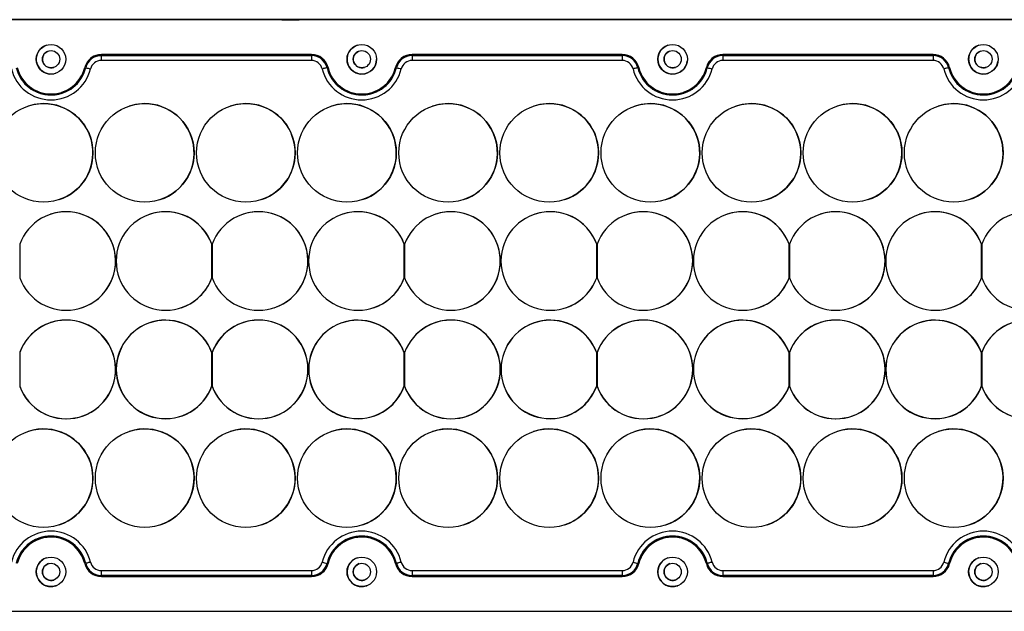
# Model space of a CAD drawing. Units: millimetres. Extents: x 53 to 2573, y 37 to 1819.
# Drawn here: x 1179 to 1378, y 975 to 1095 of the extents above; entities that cross this region are included whole.
import ezdxf

# ---------------------------------------------------------------- set-up
doc = ezdxf.new("R2010")
doc.units = ezdxf.units.MM

msp = doc.modelspace()

# ---------------------------------------------------------------- linework, layer by layer
at = {"color": 7, "linetype": 'Continuous', "lineweight": 25}
for p, q in [((1573.04, 1094.68), (1049.04, 1094.68)), ((1573.08, 1094.7), (1049.08, 1094.7)), ((1572.03, 1094.67), (1050.03, 1094.67)), ((1572.03, 1094.67), (1050.03, 1094.67)), ((1231.79, 1094.69), (1080.32, 1094.69)), ((1231.54, 1094.69), (1080.57, 1094.69)), ((1386.79, 1094.69), (1235.32, 1094.69)), ((1386.54, 1094.69), (1235.57, 1094.69)), ((1194.21, 1087.26), (1194.2, 1087.26)), ((1195.22, 1087.43), (1237.83, 1087.43)), ((1195.23, 1087.43), (1195.22, 1087.43)), ((1237.82, 1086.43), (1195.22, 1086.43)), ((1237.83, 1087.62), (1195.23, 1087.62)), ((1195.23, 1087.44), (1237.84, 1087.44)), ((1237.84, 1087.43), (1195.23, 1087.43)), ((1237.84, 1087.43), (1237.83, 1087.43)), ((1257.21, 1087.26), (1257.2, 1087.26)), ((1258.22, 1087.43), (1300.83, 1087.43)), ((1258.23, 1087.43), (1258.22, 1087.43)), ((1300.82, 1086.43), (1258.22, 1086.43)), ((1300.83, 1087.62), (1258.23, 1087.62)), ((1258.23, 1087.44), (1300.84, 1087.44)), ((1300.84, 1087.43), (1258.23, 1087.43)), ((1300.84, 1087.43), (1300.83, 1087.43)), ((1320.21, 1087.26), (1320.2, 1087.26)), ((1321.22, 1087.43), (1363.82, 1087.43)), ((1321.23, 1087.43), (1321.22, 1087.43)), ((1363.82, 1086.43), (1321.22, 1086.43)), ((1363.83, 1087.62), (1321.23, 1087.62)), ((1321.23, 1087.44), (1363.84, 1087.44)), ((1363.84, 1087.43), (1321.23, 1087.43)), ((1363.84, 1087.43), (1363.82, 1087.43)), ((1191.88, 1084.99), (1191.88, 1084.99)), ((1240.99, 1084.95), (1240.98, 1084.95)), ((1254.88, 1084.99), (1254.88, 1084.99)), ((1255.07, 1084.96), (1255.07, 1084.96)), ((1303.99, 1084.95), (1303.98, 1084.95)), ((1317.88, 1084.99), (1317.88, 1084.99)), ((1318.07, 1084.96), (1318.07, 1084.96)), ((1366.99, 1084.95), (1366.98, 1084.95)), ((1187.25, 1079.98), (1187.26, 1079.98)), ((1250.25, 1079.98), (1250.26, 1079.98)), ((1313.25, 1079.98), (1313.26, 1079.98)), ((1376.25, 1079.98), (1376.26, 1079.98)), ((1180.37, 1077.17), (1180.37, 1077.17)), ((1200.87, 1077.17), (1200.87, 1077.17)), ((1221.37, 1077.17), (1221.37, 1077.17)), ((1241.87, 1077.17), (1241.87, 1077.17)), ((1262.37, 1077.17), (1262.37, 1077.17)), ((1282.87, 1077.17), (1282.87, 1077.17)), ((1303.37, 1077.17), (1303.37, 1077.17)), ((1323.87, 1077.17), (1323.87, 1077.17)), ((1344.37, 1077.17), (1344.37, 1077.17)), ((1364.87, 1077.17), (1364.87, 1077.17)), ((1186.68, 1058.19), (1186.68, 1058.19)), ((1207.18, 1058.19), (1207.18, 1058.19)), ((1227.68, 1058.19), (1227.68, 1058.19)), ((1248.18, 1058.19), (1248.18, 1058.19)), ((1268.68, 1058.19), (1268.68, 1058.19)), ((1289.18, 1058.19), (1289.18, 1058.19)), ((1309.68, 1058.19), (1309.68, 1058.19)), ((1330.18, 1058.19), (1330.18, 1058.19)), ((1350.68, 1058.19), (1350.68, 1058.19)), ((1371.18, 1058.19), (1371.18, 1058.19)), ((1184.96, 1055.22), (1184.96, 1055.22)), ((1205.09, 1055.22), (1205.09, 1055.22)), ((1223.96, 1055.22), (1223.96, 1055.22)), ((1244.09, 1055.22), (1244.09, 1055.22)), ((1262.96, 1055.22), (1262.96, 1055.22)), ((1283.09, 1055.22), (1283.09, 1055.22)), ((1301.96, 1055.22), (1301.96, 1055.22)), ((1322.09, 1055.22), (1322.09, 1055.22)), ((1340.96, 1055.22), (1340.96, 1055.22)), ((1361.09, 1055.22), (1361.09, 1055.22)), ((1178.71, 1049.15), (1178.71, 1042.32)), ((1217.64, 1042.32), (1217.64, 1049.15)), ((1217.64, 1049.15), (1217.64, 1049.15)), ((1217.64, 1042.32), (1217.64, 1049.15)), ((1217.64, 1042.32), (1217.64, 1049.15)), ((1217.71, 1049.15), (1217.71, 1042.32)), ((1256.64, 1042.32), (1256.64, 1049.15)), ((1256.64, 1042.32), (1256.64, 1049.15)), ((1256.64, 1049.15), (1256.64, 1049.15)), ((1256.64, 1042.32), (1256.64, 1049.15)), ((1256.71, 1049.15), (1256.71, 1042.32)), ((1295.64, 1042.32), (1295.64, 1049.15)), ((1295.64, 1042.32), (1295.64, 1049.15)), ((1295.64, 1049.15), (1295.64, 1049.15)), ((1295.64, 1042.32), (1295.64, 1049.15)), ((1295.71, 1049.15), (1295.71, 1042.32)), ((1334.64, 1042.32), (1334.64, 1049.15)), ((1334.64, 1049.15), (1334.64, 1049.15)), ((1334.64, 1042.32), (1334.64, 1049.15)), ((1334.64, 1042.32), (1334.64, 1049.15)), ((1334.71, 1049.15), (1334.71, 1042.32)), ((1373.64, 1042.32), (1373.64, 1049.15)), ((1373.64, 1049.15), (1373.64, 1049.15)), ((1373.64, 1042.32), (1373.64, 1049.15)), ((1373.64, 1042.32), (1373.64, 1049.15)), ((1373.71, 1049.15), (1373.71, 1042.32)), ((1217.64, 1042.32), (1217.64, 1042.32)), ((1256.64, 1042.32), (1256.64, 1042.32)), ((1295.64, 1042.32), (1295.64, 1042.32)), ((1334.64, 1042.32), (1334.64, 1042.32)), ((1373.64, 1042.32), (1373.64, 1042.32)), ((1191.27, 1036.25), (1191.27, 1036.25)), ((1211.4, 1036.25), (1211.4, 1036.25)), ((1230.27, 1036.25), (1230.27, 1036.25)), ((1250.4, 1036.25), (1250.4, 1036.25)), ((1269.27, 1036.25), (1269.27, 1036.25)), ((1289.4, 1036.25), (1289.4, 1036.25)), ((1308.27, 1036.25), (1308.27, 1036.25)), ((1328.4, 1036.25), (1328.4, 1036.25)), ((1347.27, 1036.25), (1347.27, 1036.25)), ((1367.4, 1036.25), (1367.4, 1036.25)), ((1184.95, 1033.24), (1184.95, 1033.24)), ((1205.1, 1033.21), (1205.1, 1033.21)), ((1223.95, 1033.24), (1223.95, 1033.24)), ((1244.1, 1033.21), (1244.1, 1033.21)), ((1262.95, 1033.24), (1262.95, 1033.24)), ((1283.1, 1033.21), (1283.1, 1033.21)), ((1301.95, 1033.24), (1301.95, 1033.24)), ((1322.1, 1033.21), (1322.1, 1033.21)), ((1340.95, 1033.24), (1340.95, 1033.24)), ((1361.1, 1033.21), (1361.1, 1033.21)), ((1178.71, 1027.21), (1178.71, 1020.26)), ((1217.64, 1027.15), (1217.62, 1027.14)), ((1217.64, 1020.32), (1217.64, 1027.15)), ((1217.64, 1020.38), (1217.64, 1027.09)), ((1217.64, 1027.09), (1217.64, 1027.09)), ((1217.64, 1020.38), (1217.64, 1027.09)), ((1217.71, 1027.21), (1217.71, 1020.26)), ((1256.64, 1027.15), (1256.62, 1027.14)), ((1256.64, 1020.32), (1256.64, 1027.15)), ((1256.64, 1020.38), (1256.64, 1027.09)), ((1256.64, 1027.09), (1256.64, 1027.09)), ((1256.64, 1020.38), (1256.64, 1027.09)), ((1256.71, 1027.21), (1256.71, 1020.26)), ((1295.64, 1027.15), (1295.62, 1027.14)), ((1295.64, 1020.32), (1295.64, 1027.15)), ((1295.64, 1027.09), (1295.64, 1027.09)), ((1295.64, 1020.38), (1295.64, 1027.09)), ((1295.64, 1020.38), (1295.64, 1027.09)), ((1295.71, 1027.21), (1295.71, 1020.26)), ((1334.64, 1027.15), (1334.62, 1027.14)), ((1334.64, 1020.32), (1334.64, 1027.15)), ((1334.64, 1027.09), (1334.64, 1027.09)), ((1334.64, 1020.38), (1334.64, 1027.09)), ((1334.64, 1020.38), (1334.64, 1027.09)), ((1334.71, 1027.21), (1334.71, 1020.26)), ((1373.64, 1027.15), (1373.62, 1027.14)), ((1373.64, 1020.32), (1373.64, 1027.15)), ((1373.64, 1027.09), (1373.64, 1027.09)), ((1373.64, 1020.38), (1373.64, 1027.09)), ((1373.64, 1020.38), (1373.64, 1027.09)), ((1373.71, 1027.21), (1373.71, 1020.26)), ((1217.62, 1020.33), (1217.64, 1020.32)), ((1217.64, 1020.38), (1217.64, 1020.38)), ((1256.62, 1020.33), (1256.64, 1020.32)), ((1256.64, 1020.38), (1256.64, 1020.38)), ((1295.62, 1020.33), (1295.64, 1020.32)), ((1295.64, 1020.38), (1295.64, 1020.38)), ((1334.62, 1020.33), (1334.64, 1020.32)), ((1334.64, 1020.38), (1334.64, 1020.38)), ((1373.62, 1020.33), (1373.64, 1020.32)), ((1373.64, 1020.38), (1373.64, 1020.38)), ((1191.28, 1014.23), (1191.28, 1014.23)), ((1211.39, 1014.26), (1211.39, 1014.26)), ((1230.28, 1014.23), (1230.28, 1014.23)), ((1250.39, 1014.26), (1250.39, 1014.26)), ((1269.28, 1014.23), (1269.28, 1014.23)), ((1289.39, 1014.26), (1289.39, 1014.26)), ((1308.28, 1014.23), (1308.28, 1014.23)), ((1328.39, 1014.26), (1328.39, 1014.26)), ((1347.28, 1014.23), (1347.28, 1014.23)), ((1367.39, 1014.26), (1367.39, 1014.26)), ((1180.37, 1011.17), (1180.37, 1011.17)), ((1200.87, 1011.17), (1200.87, 1011.17)), ((1221.37, 1011.17), (1221.37, 1011.17)), ((1241.87, 1011.17), (1241.87, 1011.17)), ((1262.37, 1011.17), (1262.37, 1011.17)), ((1282.87, 1011.17), (1282.87, 1011.17)), ((1303.37, 1011.17), (1303.37, 1011.17)), ((1323.87, 1011.17), (1323.87, 1011.17)), ((1344.37, 1011.17), (1344.37, 1011.17)), ((1364.87, 1011.17), (1364.87, 1011.17)), ((1186.68, 992.19), (1186.68, 992.19)), ((1207.18, 992.19), (1207.18, 992.19)), ((1227.68, 992.19), (1227.68, 992.19)), ((1248.18, 992.19), (1248.18, 992.19)), ((1268.68, 992.19), (1268.68, 992.19)), ((1289.18, 992.19), (1289.18, 992.19)), ((1309.68, 992.19), (1309.68, 992.19)), ((1330.18, 992.19), (1330.18, 992.19)), ((1350.68, 992.19), (1350.68, 992.19)), ((1371.18, 992.19), (1371.18, 992.19)), ((1182.81, 989.36), (1182.81, 989.36)), ((1245.81, 989.36), (1245.81, 989.36)), ((1308.81, 989.36), (1308.81, 989.36)), ((1371.81, 989.36), (1371.81, 989.36)), ((1191.88, 984.35), (1191.88, 984.35)), ((1240.99, 984.41), (1240.98, 984.4)), ((1254.88, 984.35), (1254.88, 984.35)), ((1303.99, 984.41), (1303.98, 984.4)), ((1317.88, 984.35), (1317.88, 984.35)), ((1366.99, 984.41), (1366.98, 984.4)), ((1195.22, 982.93), (1237.82, 982.93)), ((1238.85, 982.09), (1238.86, 982.1)), ((1258.22, 982.93), (1300.82, 982.93)), ((1301.85, 982.09), (1301.86, 982.1)), ((1321.22, 982.93), (1363.82, 982.93)), ((1364.85, 982.09), (1364.86, 982.1)), ((1237.83, 981.93), (1195.22, 981.93)), ((1237.84, 981.92), (1195.23, 981.92)), ((1195.23, 981.72), (1237.83, 981.72)), ((1195.23, 981.72), (1237.84, 981.72)), ((1195.23, 981.72), (1195.23, 981.72)), ((1237.83, 981.72), (1237.84, 981.72)), ((1300.83, 981.93), (1258.22, 981.93)), ((1300.84, 981.92), (1258.23, 981.92)), ((1258.23, 981.72), (1300.83, 981.72)), ((1258.23, 981.72), (1300.84, 981.72)), ((1258.23, 981.72), (1258.23, 981.72)), ((1300.83, 981.72), (1300.84, 981.72)), ((1363.82, 981.93), (1321.22, 981.93)), ((1363.84, 981.92), (1321.23, 981.92)), ((1321.23, 981.72), (1363.83, 981.72)), ((1321.23, 981.72), (1363.84, 981.72)), ((1321.23, 981.72), (1321.23, 981.72)), ((1363.83, 981.72), (1363.84, 981.72)), ((1185.04, 979.68), (1185.98, 979.83)), ((1248.04, 979.68), (1248.98, 979.83)), ((1374.04, 979.68), (1374.98, 979.83)), ((1050.03, 974.67), (1572.03, 974.67))]:
    msp.add_line(p, q, dxfattribs=at)
at = {"color": 7, "linetype": 'Continuous', "lineweight": 25, "flags": 128}
for points in [[(1235.57, 1094.69), (1235.54, 1094.69), (1235.13, 1094.69), (1234.43, 1094.69), (1233.56, 1094.69), (1232.69, 1094.69), (1231.99, 1094.69), (1231.58, 1094.69), (1231.54, 1094.69)], [(1231.79, 1094.69), (1232.11, 1094.69), (1232.54, 1094.69), (1233.03, 1094.69), (1233.55, 1094.69), (1234.08, 1094.69), (1234.57, 1094.69), (1234.99, 1094.69), (1235.32, 1094.69)], [(1195.23, 1087.43), (1194.69, 1087.39), (1194.21, 1087.26)], [(1194.3, 1087.31), (1194.69, 1087.4), (1195.23, 1087.44)], [(1258.23, 1087.43), (1257.69, 1087.39), (1257.21, 1087.26)], [(1321.23, 1087.43), (1320.69, 1087.39), (1320.21, 1087.26)], [(1240.98, 1084.95), (1240.96, 1084.95), (1240.91, 1084.93), (1240.82, 1084.91), (1240.7, 1084.88), (1240.55, 1084.84), (1240.38, 1084.8), (1240.2, 1084.76), (1240.01, 1084.71)], [(1241, 1084.96), (1241, 1084.96), (1241, 1084.96), (1241, 1084.96), (1241, 1084.95), (1240.99, 1084.95), (1240.99, 1084.95), (1240.99, 1084.95), (1240.99, 1084.95)], [(1303.98, 1084.95), (1303.96, 1084.95), (1303.91, 1084.93), (1303.82, 1084.91), (1303.7, 1084.88), (1303.55, 1084.84), (1303.38, 1084.8), (1303.2, 1084.76), (1303.01, 1084.71)], [(1304, 1084.96), (1304, 1084.96), (1304, 1084.96), (1304, 1084.96), (1303.99, 1084.95), (1303.99, 1084.95), (1303.99, 1084.95), (1303.99, 1084.95), (1303.99, 1084.95)], [(1366.98, 1084.95), (1366.96, 1084.95), (1366.91, 1084.93), (1366.82, 1084.91), (1366.7, 1084.88), (1366.55, 1084.84), (1366.38, 1084.8), (1366.2, 1084.76), (1366.01, 1084.71)], [(1367, 1084.96), (1367, 1084.96), (1367, 1084.96), (1367, 1084.96), (1366.99, 1084.95), (1366.99, 1084.95), (1366.99, 1084.95), (1366.99, 1084.95), (1366.99, 1084.95)], [(1183.52, 1077.68), (1181.63, 1077.5), (1180.37, 1077.17)], [(1204.02, 1077.68), (1202.13, 1077.5), (1200.87, 1077.17)], [(1224.52, 1077.68), (1222.63, 1077.5), (1221.37, 1077.17)], [(1245.02, 1077.68), (1243.13, 1077.5), (1241.87, 1077.17)], [(1265.52, 1077.68), (1263.63, 1077.5), (1262.37, 1077.17)], [(1286.02, 1077.68), (1284.13, 1077.5), (1282.87, 1077.17)], [(1306.52, 1077.68), (1304.63, 1077.5), (1303.37, 1077.17)], [(1327.02, 1077.68), (1325.13, 1077.5), (1323.87, 1077.17)], [(1347.52, 1077.68), (1345.63, 1077.5), (1344.37, 1077.17)], [(1368.02, 1077.68), (1366.13, 1077.5), (1364.87, 1077.17)], [(1193.03, 984.64), (1192.85, 984.59), (1192.66, 984.55), (1192.5, 984.51), (1192.35, 984.47), (1192.23, 984.44), (1192.14, 984.42), (1192.08, 984.41), (1192.06, 984.4)], [(1256.03, 984.64), (1255.84, 984.59), (1255.66, 984.55), (1255.5, 984.51), (1255.35, 984.47), (1255.23, 984.44), (1255.14, 984.42), (1255.08, 984.41), (1255.06, 984.4)], [(1319.03, 984.64), (1318.84, 984.59), (1318.66, 984.55), (1318.49, 984.51), (1318.35, 984.47), (1318.23, 984.44), (1318.14, 984.42), (1318.08, 984.41), (1318.06, 984.4)], [(1238.92, 981.9), (1238.41, 981.77), (1237.84, 981.72)], [(1301.92, 981.9), (1301.41, 981.77), (1300.84, 981.72)], [(1364.92, 981.9), (1364.41, 981.77), (1363.84, 981.72)], [(1185.03, 979.68), (1186.06, 979.86), (1186.11, 979.88)], [(1248.03, 979.68), (1249.06, 979.86), (1249.11, 979.88)], [(1311.03, 979.68), (1312.06, 979.86), (1312.11, 979.88)], [(1374.03, 979.68), (1375.06, 979.86), (1375.11, 979.88)]]:
    msp.add_lwpolyline(points, dxfattribs=at)
at = {"color": 7, "linetype": 'Continuous', "lineweight": 25}
for centre, radius in [((1185.03, 1086.66), 3), ((1185.04, 1086.68), 1.75), ((1248.03, 1086.66), 3), ((1248.04, 1086.68), 1.75), ((1311.03, 1086.66), 3), ((1311.04, 1086.68), 1.75), ((1374.03, 1086.66), 3), ((1374.04, 1086.68), 1.75), ((1183.52, 1067.68), 10), ((1183.52, 1067.68), 10), ((1204.02, 1067.68), 10), ((1204.02, 1067.68), 10), ((1224.52, 1067.68), 10), ((1224.52, 1067.68), 10), ((1245.02, 1067.68), 10), ((1245.02, 1067.68), 10), ((1265.52, 1067.68), 10), ((1265.52, 1067.68), 10), ((1286.02, 1067.68), 10), ((1286.02, 1067.68), 10), ((1306.52, 1067.68), 10), ((1306.52, 1067.68), 10), ((1327.02, 1067.68), 10), ((1327.02, 1067.68), 10), ((1347.52, 1067.68), 10), ((1347.52, 1067.68), 10), ((1368.02, 1067.68), 10), ((1368.02, 1067.68), 10), ((1183.52, 1001.68), 10), ((1183.52, 1001.68), 10), ((1204.02, 1001.68), 10), ((1204.02, 1001.68), 10), ((1224.52, 1001.68), 10), ((1224.52, 1001.68), 10), ((1245.02, 1001.68), 10), ((1245.02, 1001.68), 10), ((1265.52, 1001.68), 10), ((1265.52, 1001.68), 10), ((1286.02, 1001.68), 10), ((1286.02, 1001.68), 10), ((1306.52, 1001.68), 10), ((1306.52, 1001.68), 10), ((1327.02, 1001.68), 10), ((1327.02, 1001.68), 10), ((1347.52, 1001.68), 10), ((1347.52, 1001.68), 10), ((1368.02, 1001.68), 10), ((1368.02, 1001.68), 10), ((1185.03, 982.68), 3), ((1185.04, 982.68), 1.75), ((1248.03, 982.68), 3), ((1248.04, 982.68), 1.75), ((1311.03, 982.68), 3), ((1311.04, 982.68), 1.75), ((1374.03, 982.68), 3), ((1374.04, 982.68), 1.75)]:
    msp.add_circle(centre, radius, dxfattribs=at)
for centre, radius, start, end in [((1185.03, 1086.66), 3, 108.3861, 288.386), ((1185.04, 1086.68), 1.75, 108.3861, 288.386), ((1248.03, 1086.66), 3, 108.3861, 288.386), ((1248.04, 1086.68), 3, 151.6787, 288.386), ((1248.04, 1086.68), 1.75, 108.3861, 288.386), ((1311.03, 1086.66), 3, 108.3861, 288.386), ((1311.04, 1086.68), 3, 156.0844, 288.386), ((1311.04, 1086.68), 1.75, 108.3861, 288.386), ((1374.03, 1086.66), 3, 108.3861, 288.386), ((1374.04, 1086.68), 1.75, 108.3861, 288.386), ((1185.03, 1086.68), 3, 179.7879, 294.9322), ((1185.04, 1086.68), 3, 193.6583, 288.386), ((1195.23, 1084.17), 3.45, 90, 166.2259), ((1195.23, 1084.17), 3.45, 108.3861, 166.2259), ((1195.22, 1084.18), 3.25, 90, 166.2259), ((1195.22, 1084.18), 2.25, 90, 166.2259), ((1370.93, 1086.68), 175.71, 179.7553, 180.0815), ((1193.47, 1087.44), 1.76, 359.7553, 0.0815), ((1413.54, 1086.68), 175.71, 179.7553, 180.0815), ((1237.82, 1084.18), 2.25, 13.7742, 90), ((1237.83, 1084.17), 3.45, 13.7742, 90), ((1237.83, 1084.18), 3.25, 13.7742, 90), ((1237.84, 1084.18), 3.26, 13.7742, 90), ((1236.08, 1087.44), 1.76, 359.7553, 0.0815), ((1237.84, 1084.18), 3.25, 13.7742, 90), ((1248.03, 1086.68), 3, 179.7879, 359.4138), ((1258.23, 1084.17), 3.45, 90, 166.2259), ((1258.23, 1084.17), 3.45, 108.3861, 166.2259), ((1258.22, 1084.18), 3.25, 90, 166.2259), ((1258.23, 1084.18), 3.26, 90, 166.2259), ((1258.22, 1084.18), 2.25, 90, 166.2259), ((1433.93, 1086.68), 175.71, 179.7553, 180.0815), ((1256.47, 1087.44), 1.76, 359.7553, 0.0815), ((1476.54, 1086.68), 175.71, 179.7553, 180.0815), ((1300.82, 1084.18), 2.25, 13.7742, 90), ((1300.83, 1084.17), 3.45, 13.7742, 90), ((1300.83, 1084.18), 3.25, 13.7742, 90), ((1300.84, 1084.18), 3.26, 13.7742, 90), ((1299.08, 1087.44), 1.76, 359.7553, 0.0815), ((1300.84, 1084.18), 3.25, 13.7742, 90), ((1311.03, 1086.68), 3, 179.7879, 353.4128), ((1321.23, 1084.17), 3.45, 90, 166.2259), ((1321.23, 1084.17), 3.45, 108.3861, 166.2259), ((1321.22, 1084.18), 3.25, 90, 166.2259), ((1321.23, 1084.18), 3.26, 90, 166.2259), ((1321.22, 1084.18), 2.25, 90, 166.2259), ((1496.93, 1086.68), 175.71, 179.7553, 180.0815), ((1319.47, 1087.44), 1.76, 359.7553, 0.0815), ((1363.82, 1084.18), 3.25, 13.7742, 90), ((1539.54, 1086.68), 175.71, 179.7553, 180.0815), ((1363.82, 1084.18), 2.25, 13.7742, 90), ((1363.83, 1084.17), 3.45, 13.7742, 90), ((1363.84, 1084.18), 3.26, 13.7742, 90), ((1362.08, 1087.44), 1.76, 359.7553, 0.0815), ((1363.84, 1084.18), 3.25, 13.7742, 90), ((1374.03, 1086.68), 3, 179.7878, 350.7364), ((1374.04, 1086.68), 3, 167.5504, 288.386), ((1185.02, 1086.68), 8.25, 193.7741, 346.2259), ((1185.02, 1086.68), 7.25, 193.7741, 346.2259), ((1185.03, 1086.68), 7.25, 193.7741, 288.3861), ((1185.03, 1086.67), 7.05, 193.7741, 346.2259), ((1185.03, 1086.67), 7.05, 288.3861, 346.2259), ((1266.9, 1387.07), 311.25, 256.0881, 256.2719), ((1248.02, 1086.68), 8.25, 193.7741, 346.2259), ((1248.02, 1086.68), 7.25, 193.7741, 346.2259), ((1248.03, 1086.68), 7.25, 193.7741, 288.3861), ((1248.03, 1086.68), 7.24, 193.7741, 346.2259), ((1248.03, 1086.67), 7.05, 193.7741, 346.2259), ((1248.03, 1086.67), 7.05, 288.3861, 346.2259), ((1329.9, 1387.07), 311.25, 256.0881, 256.2719), ((1311.02, 1086.68), 8.25, 193.7741, 346.2259), ((1311.02, 1086.68), 7.25, 193.7741, 346.2259), ((1311.03, 1086.68), 7.25, 193.7741, 288.3861), ((1311.03, 1086.68), 7.24, 193.7741, 346.2259), ((1311.03, 1086.67), 7.05, 193.7741, 346.2259), ((1311.03, 1086.67), 7.05, 288.3861, 346.2259), ((1392.9, 1387.07), 311.25, 256.0881, 256.2719), ((1374.02, 1086.68), 8.25, 193.7741, 346.2259), ((1374.02, 1086.68), 7.25, 193.7741, 346.2259), ((1374.03, 1086.68), 7.25, 193.7741, 288.3861), ((1374.03, 1086.67), 7.05, 193.7741, 346.2259), ((1374.03, 1086.67), 7.05, 288.3861, 346.2259), ((1183.52, 1067.68), 10, 288.3861, 90), ((1204.02, 1067.68), 10, 288.3861, 90), ((1224.52, 1067.68), 10, 288.3861, 90), ((1245.02, 1067.68), 10, 288.3861, 90), ((1265.52, 1067.68), 10, 288.3861, 90), ((1286.02, 1067.68), 10, 288.3861, 90), ((1306.52, 1067.68), 10, 288.3861, 90), ((1327.02, 1067.68), 10, 288.3861, 90), ((1347.52, 1067.68), 10, 288.3861, 90), ((1368.02, 1067.68), 10, 288.3861, 90), ((1188.11, 1045.74), 10, 199.9485, 160.0516), ((1188.11, 1045.74), 10, 199.9485, 160.0516), ((1188.11, 1045.74), 10, 288.3861, 108.386), ((1208.24, 1045.74), 10, 19.9485, 340.0516), ((1208.24, 1045.74), 10, 19.9485, 340.0516), ((1208.24, 1045.74), 10, 19.9484, 108.3861), ((1227.11, 1045.74), 10, 199.9485, 160.0516), ((1227.11, 1045.74), 10, 199.9485, 160.0516), ((1227.11, 1045.74), 10, 288.3861, 108.386), ((1247.24, 1045.74), 10, 19.9485, 340.0516), ((1247.24, 1045.74), 10, 19.9485, 340.0516), ((1247.24, 1045.74), 10, 19.9484, 108.3861), ((1266.11, 1045.74), 10, 199.9485, 160.0516), ((1266.11, 1045.74), 10, 199.9485, 160.0516), ((1266.11, 1045.74), 10, 288.3861, 108.386), ((1286.24, 1045.74), 10, 19.9485, 340.0516), ((1286.24, 1045.74), 10, 19.9485, 340.0516), ((1286.24, 1045.74), 10, 19.9484, 108.3861), ((1305.11, 1045.74), 10, 199.9485, 160.0516), ((1305.11, 1045.74), 10, 199.9485, 160.0516), ((1305.11, 1045.74), 10, 288.3861, 108.386), ((1325.24, 1045.74), 10, 19.9485, 340.0516), ((1325.24, 1045.74), 10, 19.9485, 340.0516), ((1325.24, 1045.74), 10, 19.9484, 108.3861), ((1344.11, 1045.74), 10, 199.9485, 160.0516), ((1344.11, 1045.74), 10, 199.9485, 160.0516), ((1344.11, 1045.74), 10, 288.3861, 108.386), ((1364.24, 1045.74), 10, 19.9485, 340.0516), ((1364.24, 1045.74), 10, 19.9485, 340.0516), ((1364.24, 1045.74), 10, 19.9484, 108.3861), ((1383.11, 1045.74), 10, 199.9485, 160.0516), ((1383.11, 1045.74), 10, 199.9485, 160.0516), ((1208.24, 1045.74), 10, 288.3861, 340.0516), ((1247.24, 1045.74), 10, 288.3861, 340.0516), ((1286.24, 1045.74), 10, 288.3861, 340.0516), ((1325.24, 1045.74), 10, 288.3861, 340.0516), ((1364.24, 1045.74), 10, 288.3861, 340.0516), ((1188.11, 1023.74), 10.02, 200.267, 159.7331), ((1188.11, 1023.74), 10, 199.9485, 160.0516), ((1188.11, 1023.74), 10.02, 288.3861, 108.386), ((1208.24, 1023.74), 10, 19.9485, 340.0516), ((1208.24, 1023.74), 9.98, 19.6287, 340.3714), ((1208.24, 1023.74), 9.98, 19.6286, 108.3861), ((1227.11, 1023.74), 10.02, 200.267, 159.7331), ((1227.11, 1023.74), 10, 199.9485, 160.0516), ((1227.11, 1023.74), 10.02, 288.3861, 108.386), ((1247.24, 1023.74), 10, 19.9485, 340.0516), ((1247.24, 1023.74), 9.98, 19.6287, 340.3714), ((1247.24, 1023.74), 9.98, 19.6286, 108.3861), ((1266.11, 1023.74), 10.02, 200.267, 159.7331), ((1266.11, 1023.74), 10, 199.9485, 160.0516), ((1266.11, 1023.74), 10.02, 288.3861, 108.386), ((1286.24, 1023.74), 10, 19.9485, 340.0516), ((1286.24, 1023.74), 9.98, 19.6287, 340.3714), ((1286.24, 1023.74), 9.98, 19.6286, 108.3861), ((1305.11, 1023.74), 10.02, 200.267, 159.7331), ((1305.11, 1023.74), 10, 199.9485, 160.0516), ((1305.11, 1023.74), 10.02, 288.3861, 108.386), ((1325.24, 1023.74), 10, 19.9485, 340.0516), ((1325.24, 1023.74), 9.98, 19.6287, 340.3714), ((1325.24, 1023.74), 9.98, 19.6286, 108.3861), ((1344.11, 1023.74), 10.02, 200.267, 159.7331), ((1344.11, 1023.74), 10, 199.9485, 160.0516), ((1344.11, 1023.74), 10.02, 288.3861, 108.386), ((1364.24, 1023.74), 10, 19.9485, 340.0516), ((1364.24, 1023.74), 9.98, 19.6287, 340.3714), ((1364.24, 1023.74), 9.98, 19.6286, 108.3861), ((1383.11, 1023.74), 10.02, 200.267, 159.7331), ((1383.11, 1023.74), 10, 199.9485, 160.0516), ((1208.24, 1023.74), 9.98, 288.3861, 340.3714), ((1247.24, 1023.74), 9.98, 288.3861, 340.3714), ((1286.24, 1023.74), 9.98, 288.3861, 340.3714), ((1325.24, 1023.74), 9.98, 288.3861, 340.3714), ((1364.24, 1023.74), 9.98, 288.3861, 340.3714), ((1183.52, 1001.68), 10, 288.3861, 108.386), ((1204.02, 1001.68), 10, 288.3861, 108.386), ((1224.52, 1001.68), 10, 288.3861, 108.386), ((1245.02, 1001.68), 10, 288.3861, 108.386), ((1265.52, 1001.68), 10, 288.3861, 108.386), ((1286.02, 1001.68), 10, 288.3861, 108.386), ((1306.52, 1001.68), 10, 288.3861, 108.386), ((1327.02, 1001.68), 10, 288.3861, 108.386), ((1347.52, 1001.68), 10, 288.3861, 108.386), ((1368.02, 1001.68), 10, 288.3861, 108.386), ((1185.02, 982.68), 8.25, 13.7741, 166.2259), ((1248.02, 982.68), 8.25, 13.7741, 166.2259), ((1311.02, 982.68), 8.25, 13.7741, 166.2259), ((1374.02, 982.68), 8.25, 13.7741, 166.2259), ((1185.02, 982.68), 7.25, 13.7741, 166.2259), ((1185.03, 982.68), 7.25, 108.3861, 166.2259), ((1185.03, 982.68), 7.24, 110.7426, 166.2259), ((1185.03, 982.67), 7.05, 13.7741, 166.2259), ((1185.03, 982.67), 7.05, 13.7741, 108.386), ((1248.02, 982.68), 7.25, 13.7741, 166.2259), ((1248.03, 982.68), 7.25, 108.3861, 166.2259), ((1248.03, 982.68), 7.24, 110.7426, 166.2259), ((1248.03, 982.67), 7.05, 13.7741, 166.2259), ((1248.03, 982.67), 7.05, 13.7741, 108.386), ((1311.02, 982.68), 7.25, 13.7741, 166.2259), ((1311.03, 982.68), 7.25, 108.3861, 166.2259), ((1311.03, 982.68), 7.24, 110.7426, 166.2259), ((1311.03, 982.67), 7.05, 13.7741, 166.2259), ((1311.03, 982.67), 7.05, 13.7741, 108.386), ((1374.02, 982.68), 7.25, 13.7741, 166.2259), ((1374.03, 982.68), 7.25, 108.3861, 166.2259), ((1374.03, 982.68), 7.24, 110.7426, 166.2259), ((1374.03, 982.67), 7.05, 13.7741, 166.2259), ((1374.03, 982.67), 7.05, 13.7741, 108.386), ((1185.03, 982.68), 3, 108.3861, 288.386), ((1185.03, 982.68), 3, 134.9978, 270), ((1185.04, 982.68), 3, 108.3861, 270), ((1185.04, 982.68), 1.75, 108.3861, 288.386), ((1195.23, 985.17), 3.45, 193.7742, 270), ((1195.23, 985.17), 3.45, 193.7742, 270), ((1195.22, 985.18), 3.25, 193.7742, 270), ((1195.22, 985.18), 2.25, 193.7742, 270), ((1237.82, 985.18), 2.25, 270, 346.2259), ((1237.83, 985.18), 3.25, 270, 346.2259), ((1237.83, 985.17), 3.45, 270, 346.2259), ((1237.84, 985.18), 3.26, 270, 346.2259), ((1237.84, 985.18), 3.25, 288.3861, 346.2259), ((1315.06, 1289.72), 314.18, 256.1803, 256.3629), ((1240.25, 981.35), 3.14, 76.1803, 76.3629), ((1248.03, 982.68), 3, 108.3861, 288.386), ((1248.03, 982.68), 3, 134.9967, 270), ((1248.04, 982.68), 3, 108.3861, 270), ((1248.04, 982.68), 1.75, 108.3861, 288.386), ((1258.23, 985.17), 3.45, 193.7742, 270), ((1258.23, 985.17), 3.45, 193.7742, 270), ((1258.22, 985.18), 3.25, 193.7742, 270), ((1258.22, 985.18), 2.25, 193.7742, 270), ((1300.82, 985.18), 2.25, 270, 346.2259), ((1300.83, 985.18), 3.25, 270, 346.2259), ((1300.83, 985.17), 3.45, 270, 346.2259), ((1300.84, 985.18), 3.25, 288.3861, 346.2259), ((1300.84, 985.18), 3.26, 290.4877, 346.2259), ((1378.06, 1289.72), 314.18, 256.1803, 256.3629), ((1303.25, 981.35), 3.14, 76.1803, 76.3629), ((1311.03, 982.68), 3, 108.3861, 288.386), ((1311.03, 982.68), 3, 134.9956, 270), ((1311.04, 982.68), 1.75, 108.3861, 288.386), ((1321.23, 985.17), 3.45, 193.7742, 270), ((1321.23, 985.17), 3.45, 193.7742, 270), ((1321.22, 985.18), 3.25, 193.7742, 270), ((1321.23, 985.18), 3.26, 193.7742, 270), ((1321.22, 985.18), 2.25, 193.7742, 270), ((1363.82, 985.18), 2.25, 270, 346.2259), ((1363.82, 985.18), 3.25, 270, 346.2259), ((1363.83, 985.17), 3.45, 270, 346.2259), ((1363.84, 985.18), 3.26, 270, 346.2259), ((1363.84, 985.18), 3.25, 288.3861, 346.2259), ((1441.06, 1289.72), 314.18, 256.1803, 256.3629), ((1366.25, 981.35), 3.14, 76.1803, 76.3629), ((1374.03, 982.68), 3, 108.3861, 288.386), ((1374.03, 982.68), 3, 134.9946, 270), ((1374.04, 982.68), 3, 109.6857, 270), ((1374.04, 982.68), 1.75, 108.3861, 288.386), ((1370.32, 982.68), 175.1, 179.9182, 180.2453), ((1412.93, 982.68), 175.1, 179.9182, 180.2453), ((1433.32, 982.68), 175.1, 179.9182, 180.2453), ((1475.93, 982.68), 175.1, 179.9182, 180.2453), ((1496.32, 982.68), 175.1, 179.9182, 180.2453), ((1538.93, 982.68), 175.1, 179.9182, 180.2453), ((1189.78, 981.92), 5.45, 359.9961, 0.0648), ((1252.78, 981.92), 5.45, 359.9961, 0.0648), ((1315.78, 981.92), 5.45, 359.9961, 0.0648)]:
    msp.add_arc(centre, radius, start, end, dxfattribs=at)

doc.saveas('drawing.dxf')
